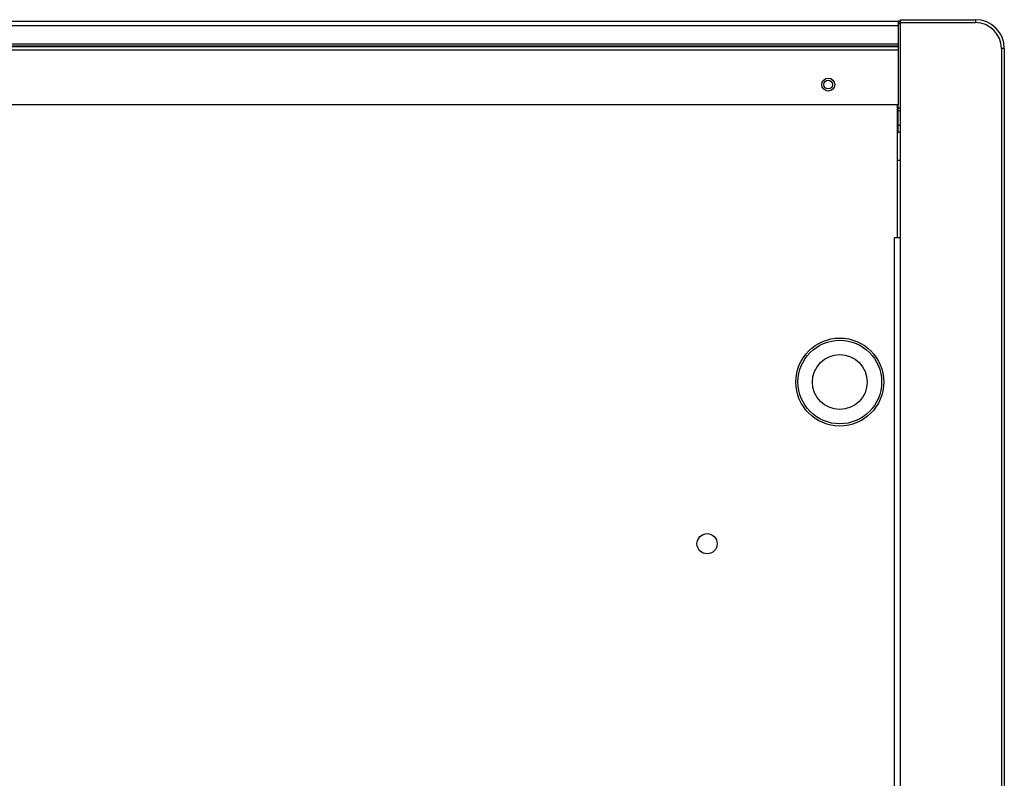
# Model space of a CAD drawing. Units: millimetres. Extents: x -2206 to 3768, y -188 to 3059.
# Drawn here: x 21 to 362, y 2592 to 2855 of the extents above; entities that cross this region are included whole.
import ezdxf

# ---------------------------------------------------------------- set-up
doc = ezdxf.new("R2010")
doc.units = ezdxf.units.MM
doc.header["$LTSCALE"] = 19.36
doc.layers.get('0').update_dxf_attribs({"linetype": 'CONTINUOUS'})
doc.layers.add('1', color=7, linetype='CONTINUOUS')

msp = doc.modelspace()

# ---------------------------------------------------------------- linework, layer by layer
at = {"color": 3, "linetype": 'Continuous'}
for p, q in [((-607.09, 2854.08), (325.31, 2854.08)), ((325.31, 2854.08), (325.31, 2825.08)), ((325.31, 2825.08), (-607.09, 2825.08)), ((325.11, 2779.08), (325.11, 2825.08)), ((325.49, 2779.08), (324.11, 2779.08)), ((326.11, 2779.08), (325.49, 2779.08))]:
    msp.add_line(p, q, dxfattribs=at)
at = {"color": 9, "linetype": 'Continuous'}
for p, q in [((325.31, 2852.48), (-607.09, 2852.48)), ((326.11, 2853.58), (352.11, 2853.58)), ((352.11, 2854.58), (352.11, 2853.58)), ((325.31, 2846.15), (-607.09, 2846.15)), ((325.31, 2845.45), (-607.09, 2845.45)), ((325.31, 2845.21), (-607.09, 2845.21)), ((325.31, 2844.08), (-607.09, 2844.08)), ((362.11, 2844.58), (361.11, 2844.58)), ((361.11, 2844.58), (361.11, 1923.78)), ((324.11, 2421.66), (324.11, 2779.08))]:
    msp.add_line(p, q, dxfattribs=at)
at = {"color": 7, "linetype": 'Continuous'}
for p, q in [((325.31, 2853.28), (326.11, 2853.28)), ((326.11, 1929.78), (326.11, 2854.58)), ((326.11, 2854.58), (352.11, 2854.58)), ((362.11, 2844.58), (362.11, 1923.77)), ((325.31, 2824.07), (325.31, 2825.08)), ((325.31, 2824.62), (325.11, 2824.62)), ((325.31, 2824.07), (326.11, 2824.07)), ((325.31, 2815.56), (325.31, 2824.07)), ((325.31, 2823.07), (326.11, 2823.07)), ((325.31, 2818.07), (326.11, 2818.07)), ((326.11, 2815.56), (325.11, 2815.56)), ((326.11, 2805.77), (325.11, 2805.77))]:
    msp.add_line(p, q, dxfattribs=at)
msp.add_circle((305.11, 2729.08), 15.24, dxfattribs=at)
at = {"color": 9, "linetype": 'Continuous'}
for radius in [14.49, 9.49]:
    msp.add_circle((305.11, 2729.08), radius, dxfattribs=at)
at = {"color": 3, "linetype": 'Continuous'}
msp.add_arc((325.31, 2853.28), 0.8, 0, 90, dxfattribs=at)
at = {"color": 7, "linetype": 'Continuous'}
msp.add_arc((352.11, 2844.58), 10, 0, 90, dxfattribs=at)
at = {"color": 9, "linetype": 'Continuous'}
msp.add_arc((352.11, 2844.58), 9, 0, 90, dxfattribs=at)
at = {"layer": '1', "color": 3, "linetype": 'Continuous'}
for centre, radius in [((301.11, 2832.08), 2.25), ((301.11, 2832.08), 1.5), ((259.11, 2673.08), 3.5)]:
    msp.add_circle(centre, radius, dxfattribs=at)

doc.saveas('drawing.dxf')
